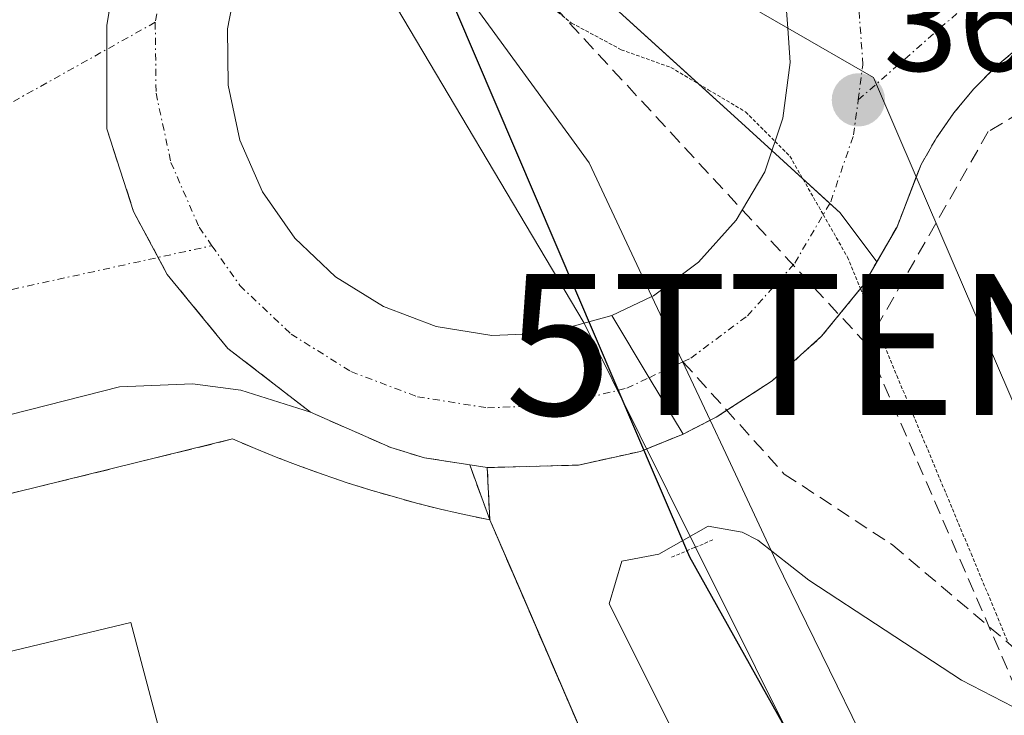
# Model space of a CAD drawing. Units: metres. Extents: x 548542 to 549669, y 4701996 to 4703164.
# Drawn here: x 549100 to 549170, y 4702554 to 4702603 of the extents above; entities that cross this region are included whole.
import ezdxf
from ezdxf.enums import TextEntityAlignment as Align

# ---------------------------------------------------------------- set-up
doc = ezdxf.new("R2010")
doc.units = ezdxf.units.M
doc.header["$MEASUREMENT"] = 0
for name, pattern in [('TRAZO_Y_PUNTO', [1, 0.5, -0.25, 0, -0.25]), ('TRAZOS', [0.75, 0.5, -0.25]), ('TRAZOS2', [0.375, 0.25, -0.125]), ('TRAZOSX2', [1.5, 1, -0.5])]:
    doc.linetypes.add(name, pattern=pattern)
doc.layers.get('0').update_dxf_attribs({"lineweight": 5})
for name, color, linetype, lineweight in [('Arbolado forestal', 92, 'TRAZOS', 0), ('Arbolado forestal CxS', 92, 'Continuous', 0), ('Carretera de calzada doble', 1, 'Continuous', 13), ('Carretera de calzada doble Cxs', 1, 'Continuous', 13), ('Carretera de calzada doble eje', 1, 'TRAZO_Y_PUNTO', 0), ('Carátula', 7, 'Continuous', 5), ('Comarca', 2, 'Continuous', 13), ('Comarca CxS', 133, 'Continuous', 0), ('Comunidad autónoma', 142, 'Continuous', 30), ('Comunidad Autónoma CxS', 142, 'Continuous', 0), ('Conducción de hidrocarburos lineal', 6, 'TRAZOSX2', 0), ('Corriente natural lineal', 142, 'Continuous', 13), ('Curva de nivel normal', 36, 'Continuous', 0), ('Edificación industrial', 135, 'Continuous', 13), ('Edificación industrial Cxs', 135, 'Continuous', 13), ('Elemento construido', 1, 'Continuous', 0), ('Explanada', 19, 'Continuous', 0), ('Explanada Cxs', 19, 'Continuous', 0), ('Municipio', 9, 'Continuous', 13), ('Municipio CxS', 142, 'Continuous', 0), ('Muro lineal', 1, 'TRAZOSX2', 13), ('Núcleo urbano', 19, 'Continuous', 0), ('Núcleo urbano CxS', 19, 'Continuous', 0), ('Provincia', 19, 'Continuous', 0), ('Provincia CxS', 1, 'Continuous', 0), ('Puente lineal', 2, 'TRAZOS2', 0), ('Punto de cota en terreno', 7, 'Continuous', 0), ('Recinto industrial', 135, 'TRAZOSX2', 0), ('Recinto industrial CxS', 135, 'Continuous', 0), ('Rótulo de punto de cota en terreno', 19, 'Continuous', 0), ('Senda', 19, 'TRAZOSX2', 0), ('Torre de tendido puntual', 7, 'Continuous', 0), ('Vía pecuaria', 92, 'Continuous', 13), ('Vía pecuaria CxS', 92, 'Continuous', 13), ('Vía pecuaria eje', 92, 'TRAZOS2', 0)]:
    doc.layers.add(name, color=color, linetype=linetype, lineweight=lineweight)
doc.styles.add('Arial', font='txt', dxfattribs={"height": 0.2})

# ---------------------------------------------------------------- blocks, each defined once
blk = doc.blocks.new('5PATER')
at = {"layer": 'Carátula', "linetype": 'Continuous', "lineweight": 5}
h = blk.add_hatch(color=250, dxfattribs=at)
edge = h.paths.add_edge_path()
edge.add_ellipse((0.002, 0.008), major_axis=(-1.326, -1.344), ratio=0.999422, start_angle=0, end_angle=360)
blk = doc.blocks.new('5TTEND')
blk.add_text('5TTEND', height=10).set_placement((0, 0), align=Align.MIDDLE_CENTER)

msp = doc.modelspace()

# ---------------------------------------------------------------- linework, layer by layer
at = {"layer": 'Arbolado forestal', "color": 92, "linetype": 'TRAZOS', "lineweight": 0}
for points in [[(549160.713, 4702585.979, 365.975), (549162.15, 4702588.47, 365.917), (549163.514, 4702592, 365.919), (549163.85, 4702592.87, 365.931), (549164.94, 4702594.76, 365.937), (549166.18, 4702596.54, 365.903), (549167.57, 4702598.22, 365.84), (549169.1, 4702599.77, 365.826), (549170.76, 4702601.18, 365.804)], [(549156.22, 4702514.66, 365.459), (549133.32, 4702567.71, 366.252), (549133.14, 4702571.41, 366.115), (549139.6, 4702571.59, 365.99), (549143.98, 4702572.56, 365.955), (549144.426, 4702572.739, 365.955), (549147.01, 4702573.78, 365.963), (549148.912, 4702574.76, 365.956), (549149.34, 4702574.98, 365.953), (549150.094, 4702575.469, 365.946), (549153.3, 4702577.55, 365.927), (549156.81, 4702580.71, 365.959), (549159.562, 4702584.099, 365.978), (549159.79, 4702584.38, 365.981), (549160.713, 4702585.979, 365.975)]]:
    msp.add_polyline3d(points, dxfattribs=at)
at = {"layer": 'Arbolado forestal CxS', "color": 92, "linetype": 'Continuous', "lineweight": 0}
msp.add_polyline3d([(549156.22, 4702514.66, 365.459), (549133.32, 4702567.71, 366.252), (549133.14, 4702571.41, 366.115), (549139.6, 4702571.59, 365.99), (549143.98, 4702572.56, 365.955), (549147.01, 4702573.78, 365.963), (549149.34, 4702574.98, 365.953), (549150.094, 4702575.469, 365.946), (549153.3, 4702577.55, 365.927), (549156.81, 4702580.71, 365.959), (549159.79, 4702584.38, 365.981), (549160.712, 4702585.979, 365.975), (549162.15, 4702588.47, 365.917), (549163.85, 4702592.87, 365.931), (549164.94, 4702594.76, 365.937), (549166.18, 4702596.54, 365.903), (549167.57, 4702598.22, 365.84), (549169.1, 4702599.77, 365.826), (549170.76, 4702601.18, 365.804)], dxfattribs=at)
at = {"layer": 'Carretera de calzada doble', "color": 1, "linetype": 'Continuous', "lineweight": 13}
for points in [[(549154.418, 4702602.538, 366.101), (549154.31, 4702604.08, 366.107), (549153.25, 4702607.93, 366.104), (549151.44, 4702611.48, 366.099), (549148.96, 4702614.61, 366.145), (549145.91, 4702617.18, 366.194), (549142.41, 4702619.09, 366.24), (549138.6, 4702620.27, 366.314), (549134.63, 4702620.67, 366.373), (549129.998, 4702620.017, 366.423)], [(549121.74, 4702615.88, 366.563), (549119.24, 4702613.41, 366.594), (549117.02, 4702610.09, 366.635), (549115.51, 4702606.4, 366.627), (549114.75, 4702602.49, 366.592), (549114.8, 4702598.5, 366.567), (549115.63, 4702594.6, 366.491), (549117.22, 4702590.94, 366.458), (549119.51, 4702587.67, 366.439), (549122.4, 4702584.93, 366.369), (549125.78, 4702582.81, 366.333), (549129.51, 4702581.4, 366.305), (549133.45, 4702580.77, 366.243), (549137.43, 4702580.93, 366.185), (549141.96, 4702582.18, 366.155)], [(549225.15, 4702613.32, 365.371), (549220.83, 4702613.11, 365.418), (549216.52, 4702612.79, 365.456), (549212.22, 4702612.36, 365.488), (549207.93, 4702611.82, 365.53), (549203.66, 4702611.18, 365.559), (549199.4, 4702610.43, 365.582), (549195.16, 4702609.57, 365.595), (549190.95, 4702608.61, 365.585), (549186.76, 4702607.54, 365.638), (549182.6, 4702606.36, 365.711), (549180.47, 4702605.93, 365.741), (549178.38, 4702605.32, 365.763), (549176.35, 4702604.53, 365.778), (549174.39, 4702603.57, 365.781), (549172.52, 4702602.45, 365.784), (549170.76, 4702601.18, 365.804), (549169.1, 4702599.77, 365.826), (549167.57, 4702598.22, 365.84), (549166.18, 4702596.54, 365.903), (549164.94, 4702594.76, 365.937), (549163.85, 4702592.87, 365.931), (549163.514, 4702592.001, 365.919)], [(549144.799, 4702583.528, 366.083), (549144.91, 4702583.58, 366.082), (549148.1, 4702585.96, 366.093), (549150.76, 4702588.93, 366.058), (549152.78, 4702592.37, 366.062), (549154.07, 4702596.15, 366.064), (549154.59, 4702600.1, 366.077), (549154.418, 4702602.538, 366.101)], [(549163.514, 4702592.001, 365.919), (549162.15, 4702588.47, 365.917), (549159.79, 4702584.38, 365.981), (549156.81, 4702580.71, 365.959), (549153.3, 4702577.55, 365.927), (549149.34, 4702574.98, 365.953), (549148.912, 4702574.76, 365.956)], [(549141.96, 4702582.18, 366.155), (549144.799, 4702583.528, 366.083)], [(549147.01, 4702573.78, 365.963), (549144.6, 4702577.78, 365.983), (549141.96, 4702582.18, 366.155)], [(549147.01, 4702573.78, 365.963), (549144.6, 4702577.78, 365.983), (549141.96, 4702582.18, 366.155)], [(549147.01, 4702573.78, 365.963), (549143.98, 4702572.56, 365.955), (549139.6, 4702571.59, 365.99), (549133.14, 4702571.41, 366.115), (549128.69, 4702572.11, 366.167), (549126.3, 4702572.83, 366.153), (549120.62, 4702575.34, 366.225), (549115.68, 4702576.89, 366.282), (549112.26, 4702577.35, 366.277), (549107.09, 4702577.13, 366.294), (548969.58, 4702542.13, 367.469)], [(549148.912, 4702574.76, 365.956), (549147.01, 4702573.78, 365.963)]]:
    msp.add_polyline3d(points, dxfattribs=at)
at = {"layer": 'Carretera de calzada doble Cxs', "color": 1, "linetype": 'Continuous', "lineweight": 13}
for points in [[(549115.51, 4702606.4, 366.627), (549114.75, 4702602.49, 366.592), (549114.8, 4702598.5, 366.567), (549115.63, 4702594.6, 366.491), (549117.22, 4702590.94, 366.458), (549119.51, 4702587.67, 366.439), (549122.4, 4702584.93, 366.369), (549125.78, 4702582.81, 366.333), (549129.51, 4702581.4, 366.305), (549133.45, 4702580.77, 366.243), (549137.43, 4702580.93, 366.185), (549141.96, 4702582.18, 366.155), (549144.6, 4702577.78, 365.983), (549147.01, 4702573.78, 365.963), (549143.98, 4702572.56, 365.955), (549139.6, 4702571.59, 365.99), (549133.14, 4702571.41, 366.115), (549128.69, 4702572.11, 366.167), (549126.3, 4702572.83, 366.153), (549120.62, 4702575.34, 366.225), (549115.68, 4702576.89, 366.282), (549112.26, 4702577.35, 366.277), (549107.09, 4702577.13, 366.294), (548969.58, 4702542.13, 367.469)], [(549170.76, 4702601.18, 365.804), (549169.1, 4702599.77, 365.826), (549167.57, 4702598.22, 365.84), (549166.18, 4702596.54, 365.903), (549164.94, 4702594.76, 365.937), (549163.85, 4702592.87, 365.931), (549163.514, 4702592.001, 365.919), (549162.15, 4702588.47, 365.917), (549159.79, 4702584.38, 365.981), (549156.81, 4702580.71, 365.959), (549153.3, 4702577.55, 365.927), (549149.34, 4702574.98, 365.953), (549148.912, 4702574.76, 365.956), (549147.01, 4702573.78, 365.963), (549144.6, 4702577.78, 365.983), (549141.96, 4702582.18, 366.155), (549144.799, 4702583.528, 366.083), (549144.91, 4702583.58, 366.082), (549148.1, 4702585.96, 366.093), (549150.76, 4702588.93, 366.058), (549152.78, 4702592.37, 366.062), (549154.07, 4702596.15, 366.064), (549154.59, 4702600.1, 366.077), (549154.419, 4702602.538, 366.101), (549154.31, 4702604.08, 366.107)]]:
    msp.add_polyline3d(points, dxfattribs=at)
at = {"layer": 'Carretera de calzada doble eje', "color": 1, "linetype": 'TRAZO_Y_PUNTO', "lineweight": 0}
for points in [[(549159.4, 4702597.45, 365.93), (549170.28, 4702606.99, 365.852), (549181.16, 4702610.72, 365.728), (549195.61, 4702614.45, 365.618), (549215.35, 4702617.87, 365.502), (549251.72, 4702620.67, 365.265), (549265.43, 4702621.735, 365.205)], [(549120.93, 4702621.58, 366.374), (549119.06, 4702620.35, 366.402), (549115.28, 4702616.68, 366.453), (549112.48, 4702612.5, 366.493), (549110.59, 4702607.87, 366.482), (549109.63, 4702602.95, 366.46)], [(549159.4, 4702597.45, 365.93), (549159.73, 4702599.94, 365.938), (549159.38, 4702604.95, 365.962), (549158.04, 4702609.79, 365.976), (549155.76, 4702614.26, 365.998), (549153.17, 4702617.53, 366.022)], [(549109.63, 4702602.95, 366.46), (549093.68, 4702594.04, 366.349), (549005.1, 4702568.23, 367.285), (548987.59, 4702563.72, 367.518)], [(549109.63, 4702602.95, 366.46), (549109.69, 4702597.93, 366.436), (549110.74, 4702593.03, 366.395), (549112.74, 4702588.43, 366.356), (549113.65, 4702587.13, 366.347)], [(549146.99, 4702578.91, 365.956), (549147.55, 4702579.17, 365.953), (549151.57, 4702582.17, 365.951), (549154.91, 4702585.9, 365.982), (549157.45, 4702590.23, 365.997), (549159.07, 4702594.98, 365.923), (549159.4, 4702597.45, 365.93)], [(548938.25, 4702541.233, 367.934), (548954.83, 4702545.36, 367.812), (549003.24, 4702558.13, 367.213), (549059.63, 4702573.02, 366.557), (549094.12, 4702582.85, 366.334), (549113.65, 4702587.13, 366.347)], [(549113.65, 4702587.13, 366.347), (549115.62, 4702584.31, 366.323), (549119.25, 4702580.87, 366.24), (549123.49, 4702578.21, 366.18), (549128.19, 4702576.43, 366.129), (549133.15, 4702575.64, 366.069), (549138.15, 4702575.84, 366.022), (549143.02, 4702577.04, 365.998), (549144.6, 4702577.78, 365.983), (549146.99, 4702578.91, 365.956)]]:
    msp.add_polyline3d(points, dxfattribs=at)
at = {"layer": 'Comarca', "color": 2, "linetype": 'Continuous', "lineweight": 13}
msp.add_polyline3d([(549662.141, 4702464.917, 361.112), (549546.96, 4702463.09, 360.709), (549421.03, 4702416.63, 358.897), (549321.48, 4702295.34, 358.849), (549293.114, 4702333.291, 359.506), (549246.949, 4702395.054, 364.581), (549229.29, 4702418.68, 364.931), (549175.173, 4702515.505, 363.095), (549147.47, 4702565.07, 364.273), (549145.123, 4702570.562, 365.922), (549128.051, 4702610.509, 367.01), (549121.64, 4702625.51, 366.309), (549111.706, 4702641.161, 366.328), (548909.3, 4702960.067, 369.801), (548877.1, 4703010.8, 370.449), (548867.538, 4703026.66, 370.752), (548800.97, 4703137.07, 372.713), (548788.264, 4703158.046, 373.084)], dxfattribs=at)
at = {"layer": 'Comarca CxS', "color": 133, "linetype": 'Continuous', "lineweight": 0}
msp.add_polyline3d([(549421.03, 4702416.63, 358.897), (549321.48, 4702295.34, 358.849), (549293.114, 4702333.291, 359.506), (549246.949, 4702395.054, 364.581), (549229.29, 4702418.68, 364.931), (549175.173, 4702515.505, 363.095), (549147.47, 4702565.07, 364.273), (549145.123, 4702570.562, 365.922), (549128.051, 4702610.509, 367.01), (549121.64, 4702625.51, 366.309), (549111.706, 4702641.161, 366.328), (548909.3, 4702960.067, 369.801), (548877.1, 4703010.8, 370.449), (548867.538, 4703026.66, 370.752), (548800.97, 4703137.07, 372.713), (548788.264, 4703158.046, 373.084), (549657.2, 4703163.96, 376.208), (549662.141, 4702464.917, 361.112), (549546.96, 4702463.09, 360.709), (549421.03, 4702416.63, 358.897)], close=True, dxfattribs=at)
msp.add_polyline3d([(549421.03, 4702416.63, 358.897), (549321.48, 4702295.34, 358.849), (549293.114, 4702333.291, 359.506), (549246.949, 4702395.054, 364.581), (549229.29, 4702418.68, 364.931), (549175.173, 4702515.505, 363.095), (549147.47, 4702565.07, 364.273), (549145.123, 4702570.562, 365.922), (549128.051, 4702610.509, 367.01), (549121.64, 4702625.51, 366.309), (549111.706, 4702641.161, 366.328), (548909.3, 4702960.067, 369.801), (548877.1, 4703010.8, 370.449), (548867.538, 4703026.66, 370.752), (548800.97, 4703137.07, 372.713), (548788.264, 4703158.046, 373.084), (549657.2, 4703163.96, 376.208), (549662.141, 4702464.917, 361.112), (549546.96, 4702463.09, 360.709), (549421.03, 4702416.63, 358.897)], close=True, dxfattribs=at)
at = {"layer": 'Comunidad autónoma', "color": 142, "linetype": 'Continuous', "lineweight": 30}
msp.add_polyline3d([(549662.141, 4702464.917, 361.112), (549546.96, 4702463.09, 360.709), (549421.03, 4702416.63, 358.897), (549321.48, 4702295.34, 358.849), (549293.114, 4702333.291, 359.506), (549246.949, 4702395.054, 364.581), (549229.29, 4702418.68, 364.931), (549175.173, 4702515.505, 363.095), (549147.47, 4702565.07, 364.273), (549145.123, 4702570.562, 365.922), (549128.051, 4702610.509, 367.01), (549121.64, 4702625.51, 366.309), (549111.706, 4702641.161, 366.328), (548909.3, 4702960.067, 369.801), (548877.1, 4703010.8, 370.449), (548867.538, 4703026.66, 370.752), (548800.97, 4703137.07, 372.713), (548788.264, 4703158.046, 373.084)], dxfattribs=at)
at = {"layer": 'Comunidad Autónoma CxS', "color": 142, "linetype": 'Continuous', "lineweight": 0}
for points in [[(549421.03, 4702416.63, 358.897), (549321.48, 4702295.34, 358.849), (549293.114, 4702333.291, 359.506), (549246.949, 4702395.054, 364.581), (549229.29, 4702418.68, 364.931), (549175.173, 4702515.505, 363.095), (549147.47, 4702565.07, 364.273), (549145.123, 4702570.562, 365.922), (549128.051, 4702610.509, 367.01), (549121.64, 4702625.51, 366.309), (549111.706, 4702641.161, 366.328), (548909.3, 4702960.067, 369.801), (548877.1, 4703010.8, 370.449), (548867.538, 4703026.66, 370.752), (548800.97, 4703137.07, 372.713), (548788.264, 4703158.046, 373.084), (548790.08, 4703158.058, 372.514), (548974.801, 4703159.316, 380.584), (549657.2, 4703163.96, 376.208), (549662.141, 4702464.917, 361.112), (549546.96, 4702463.09, 360.709), (549421.03, 4702416.63, 358.897)], [(549421.03, 4702416.63, 358.897), (549321.48, 4702295.34, 358.849), (549293.114, 4702333.291, 359.506), (549246.949, 4702395.054, 364.581), (549229.29, 4702418.68, 364.931), (549175.173, 4702515.505, 363.095), (549147.47, 4702565.07, 364.273), (549145.123, 4702570.562, 365.922), (549128.051, 4702610.509, 367.01), (549121.64, 4702625.51, 366.309), (549111.706, 4702641.161, 366.328), (548909.3, 4702960.067, 369.801), (548877.1, 4703010.8, 370.449), (548867.538, 4703026.66, 370.752), (548800.97, 4703137.07, 372.713), (548788.264, 4703158.046, 373.084), (548790.08, 4703158.058, 372.514), (548974.801, 4703159.315, 380.584), (549657.2, 4703163.96, 376.208), (549662.141, 4702464.917, 361.112), (549546.96, 4702463.09, 360.709), (549421.03, 4702416.63, 358.897)]]:
    msp.add_polyline3d(points, close=True, dxfattribs=at)
at = {"layer": 'Conducción de hidrocarburos lineal', "color": 6, "linetype": 'TRAZOSX2', "lineweight": 0}
for points in [[(549160.002, 4702580.129, 365.927), (549129.404, 4702613.234, 366.889), (549126.359, 4702618.093, 366.495), (549077.238, 4702697.41, 366.925), (549050.931, 4702738.541, 367.367), (549005.327, 4702810.061, 368.142), (548972.589, 4702861.91, 368.729), (548936.204, 4702919.803, 369.35), (548903.041, 4702972.643, 369.931), (548869.61, 4703038.047, 370.98), (548800.685, 4703158.131, 371.704)], [(549660.905, 4702639.87, 364.038), (549510.815, 4702634.184, 364.195), (549451.734, 4702629.106, 364.823), (549383.021, 4702624.524, 364.931), (549284.442, 4702618.081, 365.057), (549229.071, 4702611.502, 365.382), (549181.143, 4702602.828, 365.754), (549168.602, 4702595.208, 365.858), (549160.002, 4702580.129, 365.927)], [(549177.329, 4702264.827, 362.129), (549226.365, 4702370.792, 362.282), (549198.701, 4702424.274, 362.467), (549187.207, 4702460.222, 362.355), (549191.44, 4702507.582, 364.259), (549160.002, 4702580.129, 365.927)]]:
    msp.add_polyline3d(points, dxfattribs=at)
at = {"layer": 'Corriente natural lineal', "color": 142, "linetype": 'Continuous', "lineweight": 13}
for points in [[(548864.577, 4703022.837, 370.71), (548876.166, 4703003.946, 370.369), (548899.184, 4702970.926, 369.947), (548918.552, 4702941.557, 369.621), (548932.839, 4702917.586, 369.34), (548963.637, 4702868.532, 368.808), (548982.528, 4702838.369, 368.468), (549008.405, 4702795.983, 368), (549029.836, 4702762.328, 367.655), (549043.33, 4702741.532, 367.417), (549069.523, 4702698.51, 366.965), (549091.748, 4702663.903, 366.582), (549106.195, 4702641.837, 366.448), (549124.927, 4702607.07, 367.055), (549139.996, 4702581.638, 366.178), (549147.89, 4702565.781, 364.548)], [(549147.89, 4702565.781, 364.548), (549160.593, 4702540.264, 362.972), (549161.722, 4702538.267, 362.772), (549178.867, 4702504.453, 362.573), (549189.185, 4702476.195, 362.278), (549197.24, 4702455.5, 362.133), (549201.64, 4702445.87, 362.213), (549204.78, 4702436.09, 362.256), (549209.13, 4702427.47, 362.005), (549214.63, 4702417.23, 362.207), (549220.49, 4702404.97, 361.446), (549224.62, 4702398.19, 361.976), (549227.35, 4702393, 361.77), (549229.43, 4702388.68, 362.118), (549229.99, 4702386.95, 362.118), (549243.46, 4702366.89, 361.394), (549245.85, 4702354.54, 361.106), (549250.79, 4702342.95, 361.257), (549254.26, 4702333.43, 361.17), (549265.25, 4702300.4, 360.188)]]:
    msp.add_polyline3d(points, dxfattribs=at)
at = {"layer": 'Curva de nivel normal', "color": 36, "linetype": 'Continuous', "lineweight": 0}
msp.add_polyline3d([(549171.09, 4702554.09, 365), (549166.7, 4702556.36, 365), (549155.91, 4702563.43, 365), (549152.29, 4702566.27, 365), (549151.18, 4702566.83, 365), (549148.78, 4702567.27, 365), (549145.28, 4702565.28, 365), (549142.67, 4702564.78, 365), (549141.77, 4702561.77, 365), (549146.44, 4702552.44, 365), (549150.97, 4702546.97, 365), (549153.47, 4702539.47, 365), (549155.77, 4702534.78, 365), (549159.06, 4702531.06, 365), (549162.5, 4702522.5, 365), (549163.45, 4702516.78, 365), (549165.66, 4702511.66, 365), (549170.78, 4702509.32, 365)], dxfattribs=at)
at = {"layer": 'Edificación industrial', "color": 135, "linetype": 'Continuous', "lineweight": 13}
msp.add_polyline3d([(549080.89, 4702545.98, 372.828), (549096.61, 4702480.67, 374.094), (549126.23, 4702487.8, 372.24), (549120.39, 4702512.05, 374.154), (549136.32, 4702515.88, 372.33), (549128.32, 4702534.13, 373.855), (549131.19, 4702535.14, 370.13), (549128.15, 4702539.86, 374.239), (549126.97, 4702539.36, 374.244), (549125.62, 4702544.08, 373.584), (549124.58, 4702544.92, 375.003), (549123.42, 4702545.59, 375.78), (549122.17, 4702546.09, 375.351), (549120.87, 4702546.4, 373.739), (549119.53, 4702546.51, 374.081), (549118.19, 4702546.43, 376.72), (549116.88, 4702546.14, 377.065), (549115.63, 4702545.67, 375.114), (549114.46, 4702545.02, 372.185), (549113.4, 4702544.2, 375.711), (549112.47, 4702543.23, 376.376), (549107.91, 4702560.44, 374.436), (549079.07, 4702553.52, 374.122), (549079.88, 4702550.17, 374.325)], dxfattribs=at)
at = {"layer": 'Edificación industrial Cxs', "color": 135, "linetype": 'Continuous', "lineweight": 13}
msp.add_polyline3d([(549079.07, 4702553.52, 374.122), (549107.91, 4702560.44, 374.435), (549112.47, 4702543.23, 376.376)], dxfattribs=at)
at = {"layer": 'Elemento construido', "color": 1, "linetype": 'Continuous', "lineweight": 0}
msp.add_polyline3d([(548969.58, 4702542.13, 367.565), (549107.09, 4702577.13, 366.3), (549112.26, 4702577.35, 366.282), (549115.68, 4702576.89, 366.351), (549120.62, 4702575.34, 366.209), (549126.3, 4702572.83, 366.173), (549128.69, 4702572.11, 366.156), (549133.14, 4702571.41, 366.083), (549139.6, 4702571.59, 366.102), (549143.98, 4702572.56, 366.066), (549147.01, 4702573.78, 366.066), (549149.34, 4702574.98, 366.041), (549153.3, 4702577.55, 365.983), (549156.81, 4702580.71, 366.025), (549159.79, 4702584.38, 366.019), (549162.15, 4702588.47, 366.101), (549163.85, 4702592.87, 365.979), (549164.94, 4702594.76, 365.967), (549166.18, 4702596.54, 366.013), (549167.57, 4702598.22, 365.982), (549169.1, 4702599.77, 365.892), (549170.76, 4702601.18, 365.884)], dxfattribs=at)
at = {"layer": 'Explanada', "color": 19, "linetype": 'Continuous', "lineweight": 0}
for points in [[(549072.42, 4702542.48, 368.166), (549067.21, 4702561.64, 368.171), (549115.11, 4702573.44, 366.868), (549116.7, 4702572.76, 366.992), (549118.32, 4702572.11, 367.121), (549119.94, 4702571.49, 366.871), (549121.58, 4702570.9, 368.805), (549123.23, 4702570.34, 368.191), (549124.89, 4702569.82, 366.797), (549126.56, 4702569.33, 366.71), (549128.23, 4702568.87, 366.495), (549129.92, 4702568.45, 366.701), (549131.62, 4702568.06, 366.839), (549133.32, 4702567.71, 366.485), (549156.22, 4702514.66, 368.332)], [(549080.89, 4702545.98, 372.828), (549096.61, 4702480.67, 374.094), (549126.23, 4702487.8, 372.24), (549120.39, 4702512.05, 374.154), (549136.32, 4702515.88, 372.33), (549128.32, 4702534.13, 373.855), (549131.19, 4702535.14, 370.13), (549128.15, 4702539.86, 374.239), (549126.97, 4702539.36, 374.244), (549125.62, 4702544.08, 373.584), (549124.58, 4702544.92, 375.003), (549123.42, 4702545.59, 375.78), (549122.17, 4702546.09, 375.351), (549120.87, 4702546.4, 373.739), (549119.53, 4702546.51, 374.081), (549118.19, 4702546.43, 376.72), (549116.88, 4702546.14, 377.065), (549115.63, 4702545.67, 375.114), (549114.46, 4702545.02, 372.185), (549113.4, 4702544.2, 375.711), (549112.47, 4702543.23, 376.376), (549107.91, 4702560.44, 374.436), (549079.07, 4702553.52, 374.122), (549079.88, 4702550.17, 374.325)]]:
    msp.add_polyline3d(points, dxfattribs=at)
at = {"layer": 'Explanada Cxs', "color": 19, "linetype": 'Continuous', "lineweight": 0}
for points in [[(549072.42, 4702542.48, 368.166), (549067.21, 4702561.64, 368.171), (549115.11, 4702573.44, 366.868), (549116.7, 4702572.76, 366.992), (549118.32, 4702572.11, 367.121), (549119.94, 4702571.49, 366.871), (549121.58, 4702570.9, 368.805), (549123.23, 4702570.34, 368.191), (549124.89, 4702569.82, 366.797), (549126.56, 4702569.33, 366.71), (549128.23, 4702568.87, 366.495), (549129.92, 4702568.45, 366.701), (549131.62, 4702568.06, 366.839), (549133.32, 4702567.71, 366.485), (549156.22, 4702514.66, 368.332)], [(549112.47, 4702543.23, 376.376), (549107.91, 4702560.44, 374.435), (549079.07, 4702553.52, 374.122)]]:
    msp.add_polyline3d(points, dxfattribs=at)
at = {"layer": 'Municipio', "color": 9, "linetype": 'Continuous', "lineweight": 13}
msp.add_polyline3d([(549662.141, 4702464.917, 361.112), (549546.96, 4702463.09, 360.709), (549421.03, 4702416.63, 358.897), (549321.48, 4702295.34, 358.849), (549293.114, 4702333.291, 359.506), (549246.949, 4702395.054, 364.581), (549229.29, 4702418.68, 364.931), (549175.173, 4702515.505, 363.095), (549147.47, 4702565.07, 364.273), (549145.123, 4702570.562, 365.922), (549128.051, 4702610.509, 367.01), (549121.64, 4702625.51, 366.309), (549111.706, 4702641.161, 366.328), (548909.3, 4702960.067, 369.801), (548877.1, 4703010.8, 370.449), (548867.538, 4703026.66, 370.752), (548800.97, 4703137.07, 372.713), (548788.264, 4703158.046, 373.084)], dxfattribs=at)
at = {"layer": 'Municipio CxS', "color": 142, "linetype": 'Continuous', "lineweight": 0}
for points in [[(549421.03, 4702416.63, 358.897), (549321.48, 4702295.34, 358.849), (549293.114, 4702333.291, 359.506), (549246.949, 4702395.054, 364.581), (549229.29, 4702418.68, 364.931), (549175.173, 4702515.505, 363.095), (549147.47, 4702565.07, 364.273), (549145.123, 4702570.562, 365.922), (549128.051, 4702610.509, 367.01), (549121.64, 4702625.51, 366.309), (549111.706, 4702641.161, 366.328), (548909.3, 4702960.067, 369.801), (548877.1, 4703010.8, 370.449), (548867.538, 4703026.66, 370.752), (548800.97, 4703137.07, 372.713), (548788.264, 4703158.046, 373.084), (548790.08, 4703158.058, 372.514), (548974.801, 4703159.316, 380.584), (549657.2, 4703163.96, 376.208), (549662.141, 4702464.917, 361.112), (549546.96, 4702463.09, 360.709), (549421.03, 4702416.63, 358.897)], [(549421.03, 4702416.63, 358.897), (549321.48, 4702295.34, 358.849), (549293.114, 4702333.291, 359.506), (549246.949, 4702395.054, 364.581), (549229.29, 4702418.68, 364.931), (549175.173, 4702515.505, 363.095), (549147.47, 4702565.07, 364.273), (549145.123, 4702570.562, 365.922), (549128.051, 4702610.509, 367.01), (549121.64, 4702625.51, 366.309), (549111.706, 4702641.161, 366.328), (548909.3, 4702960.067, 369.801), (548877.1, 4703010.8, 370.449), (548867.538, 4703026.66, 370.752), (548800.97, 4703137.07, 372.713), (548788.264, 4703158.046, 373.084), (548790.08, 4703158.058, 372.514), (548974.801, 4703159.315, 380.584), (549657.2, 4703163.96, 376.208), (549662.141, 4702464.917, 361.112), (549546.96, 4702463.09, 360.709), (549421.03, 4702416.63, 358.897)]]:
    msp.add_polyline3d(points, close=True, dxfattribs=at)
at = {"layer": 'Muro lineal', "color": 1, "linetype": 'TRAZOSX2', "lineweight": 13}
msp.add_polyline3d([(549156.22, 4702514.66, 368.332), (549133.32, 4702567.71, 366.485), (549131.62, 4702568.06, 366.839), (549129.92, 4702568.45, 366.701), (549128.23, 4702568.87, 366.495), (549126.56, 4702569.33, 366.71), (549124.89, 4702569.82, 366.797), (549123.23, 4702570.34, 368.191), (549121.58, 4702570.9, 368.805), (549119.94, 4702571.49, 366.871), (549118.32, 4702572.11, 367.121), (549116.7, 4702572.76, 366.992), (549115.11, 4702573.44, 366.868), (549067.21, 4702561.64, 368.171), (549072.42, 4702542.48, 368.166)], dxfattribs=at)
at = {"layer": 'Núcleo urbano', "color": 19, "linetype": 'Continuous', "lineweight": 0}
for points in [[(549138.892, 4702606.984, 367.132), (549148.112, 4702598.578, 366.594), (549150.871, 4702596.064, 366.239), (549153.288, 4702593.86, 366.063), (549155.48, 4702591.863, 366.003), (549157.388, 4702590.123, 366), (549158.118, 4702589.457, 365.996), (549160.713, 4702585.979, 365.975)], [(549160.713, 4702585.979, 365.975), (549162.15, 4702588.47, 365.917), (549163.514, 4702592, 365.919), (549163.85, 4702592.87, 365.931), (549164.94, 4702594.76, 365.937), (549166.18, 4702596.54, 365.903), (549167.57, 4702598.22, 365.84), (549169.1, 4702599.77, 365.826), (549170.76, 4702601.18, 365.804)], [(549156.22, 4702514.66, 365.459), (549133.32, 4702567.71, 366.252), (549133.14, 4702571.41, 366.115), (549139.6, 4702571.59, 365.99), (549143.98, 4702572.56, 365.955), (549144.426, 4702572.739, 365.955), (549147.01, 4702573.78, 365.963), (549148.912, 4702574.76, 365.956), (549149.34, 4702574.98, 365.953), (549150.094, 4702575.469, 365.946), (549153.3, 4702577.55, 365.927), (549156.81, 4702580.71, 365.959), (549159.562, 4702584.099, 365.978), (549159.79, 4702584.38, 365.981), (549160.713, 4702585.979, 365.975)]]:
    msp.add_polyline3d(points, dxfattribs=at)
at = {"layer": 'Núcleo urbano CxS', "color": 19, "linetype": 'Continuous', "lineweight": 0}
for points in [[(549170.76, 4702601.18, 365.804), (549169.1, 4702599.77, 365.826), (549167.57, 4702598.22, 365.84), (549166.18, 4702596.54, 365.903), (549164.94, 4702594.76, 365.937), (549163.85, 4702592.87, 365.931), (549162.15, 4702588.47, 365.917), (549160.712, 4702585.979, 365.975), (549158.118, 4702589.457, 365.996), (549150.871, 4702596.064, 366.239), (549138.892, 4702606.984, 367.132), (549182.998, 4702617.727, 365.764)], [(549138.892, 4702606.984, 367.132), (549150.871, 4702596.064, 366.239), (549158.118, 4702589.457, 365.996), (549160.712, 4702585.979, 365.975), (549159.79, 4702584.38, 365.981), (549156.81, 4702580.71, 365.959), (549153.3, 4702577.55, 365.927), (549150.094, 4702575.469, 365.946), (549149.34, 4702574.98, 365.953), (549147.01, 4702573.78, 365.963), (549143.98, 4702572.56, 365.955), (549139.6, 4702571.59, 365.99), (549133.14, 4702571.41, 366.115), (549133.32, 4702567.71, 366.252), (549156.22, 4702514.66, 365.459)]]:
    msp.add_polyline3d(points, dxfattribs=at)
at = {"layer": 'Provincia', "color": 19, "linetype": 'Continuous', "lineweight": 0}
msp.add_polyline3d([(549662.141, 4702464.917, 361.112), (549546.96, 4702463.09, 360.709), (549421.03, 4702416.63, 358.897), (549321.48, 4702295.34, 358.849), (549293.114, 4702333.291, 359.506), (549246.949, 4702395.054, 364.581), (549229.29, 4702418.68, 364.931), (549175.173, 4702515.505, 363.095), (549147.47, 4702565.07, 364.273), (549145.123, 4702570.562, 365.922), (549128.051, 4702610.509, 367.01), (549121.64, 4702625.51, 366.309), (549111.706, 4702641.161, 366.328), (548909.3, 4702960.067, 369.801), (548877.1, 4703010.8, 370.449), (548867.538, 4703026.66, 370.752), (548800.97, 4703137.07, 372.713), (548788.264, 4703158.046, 373.084)], dxfattribs=at)
at = {"layer": 'Provincia CxS', "color": 1, "linetype": 'Continuous', "lineweight": 0}
for points in [[(549421.03, 4702416.63, 358.897), (549321.48, 4702295.34, 358.849), (549293.114, 4702333.291, 359.506), (549246.949, 4702395.054, 364.581), (549229.29, 4702418.68, 364.931), (549175.173, 4702515.505, 363.095), (549147.47, 4702565.07, 364.273), (549145.123, 4702570.562, 365.922), (549128.051, 4702610.509, 367.01), (549121.64, 4702625.51, 366.309), (549111.706, 4702641.161, 366.328), (548909.3, 4702960.067, 369.801), (548877.1, 4703010.8, 370.449), (548867.538, 4703026.66, 370.752), (548800.97, 4703137.07, 372.713), (548788.264, 4703158.046, 373.084), (548790.08, 4703158.058, 372.514), (548974.801, 4703159.316, 380.584), (549657.2, 4703163.96, 376.208), (549662.141, 4702464.917, 361.112), (549546.96, 4702463.09, 360.709), (549421.03, 4702416.63, 358.897)], [(549421.03, 4702416.63, 358.897), (549321.48, 4702295.34, 358.849), (549293.114, 4702333.291, 359.506), (549246.949, 4702395.054, 364.581), (549229.29, 4702418.68, 364.931), (549175.173, 4702515.505, 363.095), (549147.47, 4702565.07, 364.273), (549145.123, 4702570.562, 365.922), (549128.051, 4702610.509, 367.01), (549121.64, 4702625.51, 366.309), (549111.706, 4702641.161, 366.328), (548909.3, 4702960.067, 369.801), (548877.1, 4703010.8, 370.449), (548867.538, 4703026.66, 370.752), (548800.97, 4703137.07, 372.713), (548788.264, 4703158.046, 373.084), (548790.08, 4703158.058, 372.514), (548974.801, 4703159.315, 380.584), (549657.2, 4703163.96, 376.208), (549662.141, 4702464.917, 361.112), (549546.96, 4702463.09, 360.709), (549421.03, 4702416.63, 358.897)]]:
    msp.add_polyline3d(points, close=True, dxfattribs=at)
at = {"layer": 'Puente lineal', "color": 2, "linetype": 'TRAZOS2', "lineweight": 0}
msp.add_polyline3d([(549149.104, 4702566.287, 365.47), (549147.801, 4702565.744, 365.231), (549146.073, 4702565.024, 365.306)], dxfattribs=at)
at = {"layer": 'Recinto industrial', "color": 135, "linetype": 'TRAZOSX2', "lineweight": 0}
for points in [[(549108.72, 4702614.69, 366.505), (549107.151, 4702608.589, 366.457), (549106.199, 4702602.716, 366.412), (549106.199, 4702601.033, 366.41)], [(549106.199, 4702601.033, 366.41), (549106.199, 4702595.413, 366.389), (549108.104, 4702589.539, 366.361), (549109.841, 4702586.296, 366.332)], [(549109.841, 4702586.296, 366.332), (549110.485, 4702585.094, 366.321), (549114.771, 4702579.856, 366.24), (549120.62, 4702575.34, 366.225)], [(549120.62, 4702575.34, 366.225), (549126.3, 4702572.83, 366.153), (549128.69, 4702572.11, 366.167), (549131.892, 4702571.607, 366.134)], [(549131.892, 4702571.607, 366.134), (549133.32, 4702567.71, 366.252)], [(549133.32, 4702567.71, 366.252), (549135.362, 4702562.981, 366.42), (549156.22, 4702514.66, 365.459)], [(549133.32, 4702567.71, 366.252), (549135.362, 4702562.981, 366.42), (549156.22, 4702514.66, 365.459)]]:
    msp.add_polyline3d(points, dxfattribs=at)
at = {"layer": 'Recinto industrial CxS', "color": 135, "linetype": 'Continuous', "lineweight": 0}
msp.add_polyline3d([(549039.226, 4702753.628, 367.546), (549067.568, 4702708.316, 367.061), (549069.296, 4702705.604, 367.027), (549082.502, 4702684.865, 366.806), (549084.502, 4702681.725, 366.764), (549103.552, 4702651.959, 366.455), (549119.927, 4702625.566, 366.328), (549119.927, 4702625.566, 366.328), (549117.946, 4702624.306, 366.355), (549111.437, 4702618.908, 366.434), (549108.72, 4702614.69, 366.505), (549107.151, 4702608.589, 366.457), (549106.199, 4702602.716, 366.412), (549106.199, 4702595.413, 366.389), (549108.104, 4702589.539, 366.361), (549110.485, 4702585.094, 366.321), (549114.771, 4702579.856, 366.24), (549120.62, 4702575.34, 366.225), (549126.3, 4702572.83, 366.153), (549128.69, 4702572.11, 366.167), (549131.892, 4702571.606, 366.134), (549133.32, 4702567.71, 366.252), (549135.361, 4702562.981, 366.42), (549156.22, 4702514.66, 365.459)], dxfattribs=at)
at = {"layer": 'Senda', "color": 19, "linetype": 'TRAZOSX2', "lineweight": 0}
msp.add_polyline3d([(549146.99, 4702578.91, 365.956), (549154.166, 4702570.956, 365.551), (549161.839, 4702565.929, 365.18), (549174.01, 4702555.61, 365.038), (549181.418, 4702543.968, 364.939), (549194.647, 4702520.156, 365.285), (549211.316, 4702478.352, 365.231), (549222.164, 4702442.897, 365.147), (549227.985, 4702425.17, 364.997), (549229.308, 4702410.618, 364.674), (549232.483, 4702391.833, 363.093), (549233.012, 4702380.191, 362.514), (549228.514, 4702366.697, 362.156), (549223.751, 4702358.495, 362.29), (549211.051, 4702337.064, 362.124), (549192.266, 4702298.964, 361.789), (549179.83, 4702272.505, 362.198), (549175.862, 4702267.214, 362.095), (549168.453, 4702266.42, 362.064), (549159.457, 4702264.568, 361.873), (549149.403, 4702261.393, 361.931), (549133.793, 4702251.868, 362.188), (549113.517, 4702239.505, 362.01)], dxfattribs=at)
at = {"layer": 'Vía pecuaria', "color": 92, "linetype": 'Continuous', "lineweight": 13}
for points in [[(549129.998, 4702620.017, 366.423), (549133.32, 4702614.691, 366.766), (549154.418, 4702602.538, 366.101)], [(549144.799, 4702583.528, 366.083), (549140.352, 4702593.007, 367.007), (549139.11, 4702594.711, 367.132), (549131.498, 4702605.153, 367.222), (549126.164, 4702613.441, 366.857), (549124.663, 4702615.774, 366.639), (549123.696, 4702617.277, 366.523)], [(549154.418, 4702602.538, 366.101), (549160.486, 4702599.043, 365.924), (549163.514, 4702592.001, 365.919)], [(549163.514, 4702592.001, 365.919), (549189.734, 4702531.008, 365.266), (549203.794, 4702497.585, 365.334), (549208.074, 4702487.275, 365.335), (549209.908, 4702482.856, 365.305)], [(549148.912, 4702574.76, 365.956), (549144.799, 4702583.528, 366.083)], [(549170.257, 4702527.696, 363.424), (549163.317, 4702544.911, 364.09), (549153.568, 4702564.834, 364.393), (549150.016, 4702572.408, 365.849), (549148.912, 4702574.76, 365.956)]]:
    msp.add_polyline3d(points, dxfattribs=at)
at = {"layer": 'Vía pecuaria CxS', "color": 92, "linetype": 'Continuous', "lineweight": 13}
for points in [[(549170.257, 4702527.696, 363.424), (549163.317, 4702544.911, 364.09), (549153.568, 4702564.834, 364.393), (549150.016, 4702572.408, 365.849), (549148.912, 4702574.76, 365.956), (549144.799, 4702583.528, 366.083), (549140.352, 4702593.007, 367.007), (549139.11, 4702594.711, 367.132), (549131.498, 4702605.153, 367.222), (549126.164, 4702613.441, 366.857), (549124.663, 4702615.774, 366.639), (549123.696, 4702617.277, 366.523), (549118.95, 4702624.655, 366.344), (549112.328, 4702634.947, 366.329), (549109.331, 4702639.721, 366.365), (549002.189, 4702810.464, 368.165)], [(549050.555, 4702747.062, 367.351), (549084.553, 4702692.876, 366.831), (549113.895, 4702645.834, 366.282), (549121.092, 4702634.295, 366.227), (549125.136, 4702627.812, 366.273), (549129.998, 4702620.017, 366.423), (549133.32, 4702614.691, 366.766), (549154.419, 4702602.538, 366.101), (549160.486, 4702599.043, 365.924), (549163.514, 4702592.001, 365.919), (549189.734, 4702531.008, 365.266)]]:
    msp.add_polyline3d(points, dxfattribs=at)
at = {"layer": 'Vía pecuaria eje', "color": 92, "linetype": 'TRAZOS2', "lineweight": 0}
msp.add_polyline3d([(549136.952, 4702604.634, 367.216), (549139.106, 4702602.892, 367.192), (549142.625, 4702601.006, 367.044), (549146.145, 4702599.749, 366.804), (549148.785, 4702598.178, 366.512), (549151.425, 4702596.607, 366.191), (549153.513, 4702594.518, 366.065), (549154.567, 4702593.464, 366.015), (549156.601, 4702589.895, 366.022), (549156.922, 4702589.331, 366.026), (549158.634, 4702586.327, 365.982), (549159.562, 4702584.1, 365.978), (549160.385, 4702582.125, 365.966), (549162.136, 4702577.923, 365.754), (549163.887, 4702573.721, 365.388), (549165.638, 4702569.519, 365.245), (549167.389, 4702565.318, 365.171), (549169.14, 4702561.116, 365.07), (549170.028, 4702558.986, 365.038)], dxfattribs=at)

# ---------------------------------------------------------------- block references
at = {"layer": 'Punto de cota en terreno', "linetype": 'Continuous', "lineweight": 0}
msp.add_blockref('5PATER', (549159.41, 4702597.45, 365.94), dxfattribs=at)
at = {"layer": 'Torre de tendido puntual', "linetype": 'Continuous', "lineweight": 0}
msp.add_blockref('5TTEND', (549160.002, 4702580.129, 365.799), dxfattribs=at)

# ---------------------------------------------------------------- texts
at = {"layer": 'Rótulo de punto de cota en terreno', "color": 19, "linetype": 'Continuous', "lineweight": 0, "style": 'Arial'}
msp.add_text('365,94', height=7, dxfattribs=at).set_placement((549161.174, 4702597.326), align=Align.BOTTOM_LEFT)

doc.saveas('drawing.dxf')
